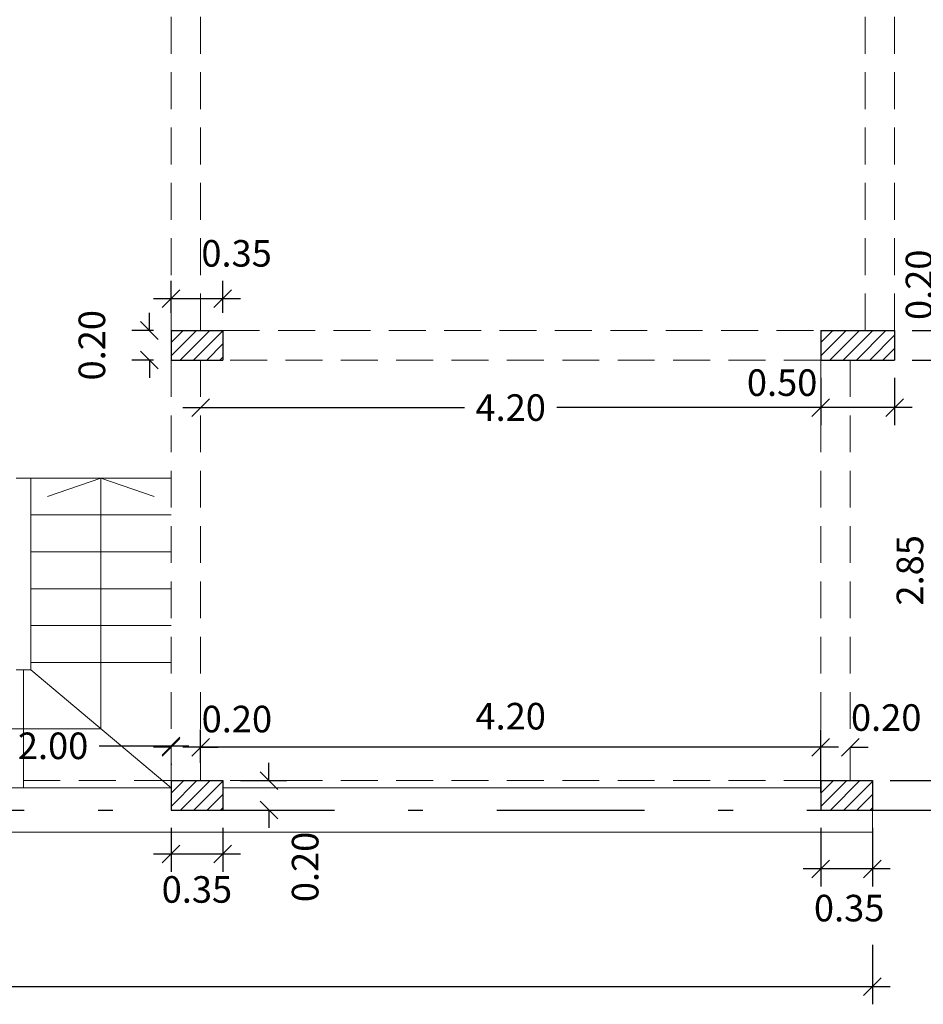
# Model space of a CAD drawing. Extents: x 22 to 249, y -49 to 17.
# Drawn here: x 143 to 149, y -7 to 0 of the extents above; entities that cross this region are included whole.
import ezdxf

# ---------------------------------------------------------------- set-up
doc = ezdxf.new("R2010")
doc.units = 0
doc.linetypes.add('DASHDOTX2', pattern=[2, 1, -0.5, 0, -0.5])
doc.linetypes.add('HIDDEN', pattern=[0.375, 0.25, -0.125])
doc.layers.get('0').update_dxf_attribs({"linetype": 'CONTINUOUS'})
doc.layers.get('DEFPOINTS').update_dxf_attribs({"color": 1, "linetype": 'CONTINUOUS'})
for name, color, linetype in [('COTAS', 7, 'CONTINUOUS'), ('EJES', 6, 'DASHDOTX2'), ('texto', 7, 'CONTINUOUS')]:
    doc.layers.add(name, color=color, linetype=linetype)
doc.layers.add('MUROS', color=7, linetype='CONTINUOUS', lineweight=30)
doc.styles.add('ROMANS', font='romans.shx', dxfattribs={"width": 0.7})
doc.dimstyles.get("Standard").update_dxf_attribs({"dimtxt": 0.18, "dimasz": 0.18, "dimexe": 0.18, "dimexo": 0.0625, "dimgap": 0.09, "dimtad": 0, "dimtih": 1, "dimtoh": 1, "dimdec": 4, "dimzin": 0, "dimdsep": 46, "dimtxsty": 'Standard', "dimcen": 0.09, "dimadec": 0, "dimazin": 0, "dimtfac": 1, "dimtdec": 4, "dimtofl": 0, "dimtmove": 0, "dimatfit": 3, "dimfxl": 1, "dimtolj": 1, "dimtzin": 0, "dimarcsym": 0})
pattern_1 = [(45, (93.766597, -8.738205), (-0.04490128, 0.04490128), [])]

# ---------------------------------------------------------------- blocks, each defined once
blk = doc.blocks.new('_OBLIQUE')
at = {"color": 0, "linetype": 'ByBlock'}
blk.add_line((-0.5, -0.5), (0.5, 0.5), dxfattribs=at)
blk = doc.blocks.new('*D509')
at = {"layer": 'COTAS', "color": 0, "lineweight": -2, "transparency": 16777216}
for p, q in [((144.4639, -5.0022), (144.4639, -4.7757)), ((148.6639, -5.2022), (148.6639, -4.7757)), ((148.7839, -4.8957), (144.3439, -4.8957))]:
    blk.add_line(p, q, dxfattribs=at)
at = {"layer": 'DEFPOINTS', "color": 0, "lineweight": 15, "transparency": 16777216}
for p in [(144.4639, -4.8957), (144.4639, -5.1222), (148.6639, -5.3222)]:
    blk.add_point(p, dxfattribs=at)
at = {"layer": 'COTAS', "color": 0, "lineweight": -2, "transparency": 16777216, "xscale": 0.12, "yscale": 0.12, "zscale": 0.12, "rotation": 180}
blk.add_blockref('_OBLIQUE', (144.4639, -4.8957), dxfattribs=at)
at = {"layer": 'COTAS', "color": 0, "lineweight": -2, "transparency": 16777216, "xscale": 0.12, "yscale": 0.12, "zscale": 0.12}
blk.add_blockref('_OBLIQUE', (148.6639, -4.8957), dxfattribs=at)
at = {"layer": 'COTAS', "color": 0, "lineweight": 15, "transparency": 16777216, "insert": (146.5639, -4.6857), "char_height": 0.18, "attachment_point": 5, "style": 'ROMANS'}
blk.add_mtext('\\A1;4.20', dxfattribs=at)
blk = doc.blocks.new('*D510')
at = {"layer": 'COTAS', "color": 0, "lineweight": -2, "transparency": 16777216}
for p, q in [((148.6639, -4.8957), (148.5439, -4.8957)), ((148.8639, -4.8957), (148.9839, -4.8957))]:
    blk.add_line(p, q, dxfattribs=at)
at = {"layer": 'DEFPOINTS', "color": 0, "lineweight": 15, "transparency": 16777216}
for p in [(148.6639, -4.8957), (148.8639, -4.8957), (148.8639, -4.8957)]:
    blk.add_point(p, dxfattribs=at)
at = {"layer": 'COTAS', "color": 0, "lineweight": -2, "transparency": 16777216, "xscale": 0.12, "yscale": 0.12, "zscale": 0.12}
blk.add_blockref('_OBLIQUE', (148.6639, -4.8957), dxfattribs=at)
at = {"layer": 'COTAS', "color": 0, "lineweight": -2, "transparency": 16777216, "xscale": 0.12, "yscale": 0.12, "zscale": 0.12, "rotation": 180}
blk.add_blockref('_OBLIQUE', (148.8639, -4.8957), dxfattribs=at)
at = {"layer": 'COTAS', "color": 0, "lineweight": 15, "transparency": 16777216, "insert": (149.107, -4.6949), "char_height": 0.18, "attachment_point": 5, "style": 'ROMANS'}
blk.add_mtext('\\A1;0.20', dxfattribs=at)
blk = doc.blocks.new('*D511')
at = {"layer": 'COTAS', "color": 0, "lineweight": -2, "transparency": 16777216}
for p, q in [((149.4776, -5.1222), (149.4776, -5.0022)), ((149.1339, -5.1222), (149.5976, -5.1222)), ((149.1339, -5.3222), (149.5976, -5.3222)), ((149.4776, -5.3222), (149.4776, -5.4422))]:
    blk.add_line(p, q, dxfattribs=at)
at = {"layer": 'DEFPOINTS', "color": 0, "lineweight": 15, "transparency": 16777216}
for p in [(149.0139, -5.1222), (149.0139, -5.3222), (149.4776, -5.3222)]:
    blk.add_point(p, dxfattribs=at)
at = {"layer": 'COTAS', "color": 0, "lineweight": -2, "transparency": 16777216, "xscale": 0.12, "yscale": 0.12, "zscale": 0.12}
for p, rotation in [((149.4776, -5.1222), 270), ((149.4776, -5.3222), 90)]:
    blk.add_blockref('_OBLIQUE', p, dxfattribs=dict(at, rotation=rotation))
at = {"layer": 'COTAS', "color": 0, "lineweight": 15, "transparency": 16777216, "insert": (149.5212, -5.698), "char_height": 0.18, "attachment_point": 5, "rotation": 90, "style": 'ROMANS'}
blk.add_mtext('\\A1;0.20', dxfattribs=at)
blk = doc.blocks.new('*D512')
at = {"layer": 'COTAS', "color": 0, "lineweight": -2, "transparency": 16777216}
for p, q in [((148.6639, -5.4422), (148.6639, -5.8404)), ((149.0139, -5.4422), (149.0139, -5.8404)), ((149.1339, -5.7204), (148.5439, -5.7204))]:
    blk.add_line(p, q, dxfattribs=at)
at = {"layer": 'DEFPOINTS', "color": 0, "lineweight": 15, "transparency": 16777216}
for p in [(148.6639, -5.3222), (149.0139, -5.3222), (148.6639, -5.7204)]:
    blk.add_point(p, dxfattribs=at)
at = {"layer": 'COTAS', "color": 0, "lineweight": -2, "transparency": 16777216, "xscale": 0.12, "yscale": 0.12, "zscale": 0.12, "rotation": 180}
blk.add_blockref('_OBLIQUE', (148.6639, -5.7204), dxfattribs=at)
at = {"layer": 'COTAS', "color": 0, "lineweight": -2, "transparency": 16777216, "xscale": 0.12, "yscale": 0.12, "zscale": 0.12}
blk.add_blockref('_OBLIQUE', (149.0139, -5.7204), dxfattribs=at)
at = {"layer": 'COTAS', "color": 0, "lineweight": 15, "transparency": 16777216, "insert": (148.856, -5.986), "char_height": 0.18, "attachment_point": 5, "style": 'ROMANS'}
blk.add_mtext('\\A1;0.35', dxfattribs=at)
blk = doc.blocks.new('*D513')
at = {"layer": 'COTAS', "color": 0, "lineweight": -2, "transparency": 16777216}
for p, q in [((144.2639, -4.8957), (144.1439, -4.8957)), ((144.4639, -4.8957), (144.5839, -4.8957)), ((144.2639, -5.0089), (144.2639, -5.0157))]:
    blk.add_line(p, q, dxfattribs=at)
at = {"layer": 'DEFPOINTS', "color": 0, "lineweight": 15, "transparency": 16777216}
for p in [(144.2639, -4.8889), (144.2639, -4.8957), (144.4639, -4.8957)]:
    blk.add_point(p, dxfattribs=at)
at = {"layer": 'COTAS', "color": 0, "lineweight": -2, "transparency": 16777216, "xscale": 0.12, "yscale": 0.12, "zscale": 0.12}
blk.add_blockref('_OBLIQUE', (144.2639, -4.8957), dxfattribs=at)
at = {"layer": 'COTAS', "color": 0, "lineweight": -2, "transparency": 16777216, "xscale": 0.12, "yscale": 0.12, "zscale": 0.12, "rotation": 180}
blk.add_blockref('_OBLIQUE', (144.4639, -4.8957), dxfattribs=at)
at = {"layer": 'COTAS', "color": 0, "lineweight": 15, "transparency": 16777216, "insert": (144.7096, -4.705), "char_height": 0.18, "attachment_point": 5, "style": 'ROMANS'}
blk.add_mtext('\\A1;0.20', dxfattribs=at)
blk = doc.blocks.new('*D514')
at = {"layer": 'COTAS', "color": 0, "lineweight": -2, "transparency": 16777216}
for p, q in [((142.1439, -4.8889), (143.153, -4.8889)), ((144.3839, -4.8889), (143.777, -4.8889))]:
    blk.add_line(p, q, dxfattribs=at)
at = {"layer": 'DEFPOINTS', "color": 0, "lineweight": 15, "transparency": 16777216}
for p in [(142.2639, -4.8889), (142.2639, -4.8889), (144.2639, -4.8889)]:
    blk.add_point(p, dxfattribs=at)
at = {"layer": 'COTAS', "color": 0, "lineweight": -2, "transparency": 16777216, "xscale": 0.12, "yscale": 0.12, "zscale": 0.12, "rotation": 180}
blk.add_blockref('_OBLIQUE', (142.2639, -4.8889), dxfattribs=at)
at = {"layer": 'COTAS', "color": 0, "lineweight": -2, "transparency": 16777216, "xscale": 0.12, "yscale": 0.12, "zscale": 0.12}
blk.add_blockref('_OBLIQUE', (144.2639, -4.8889), dxfattribs=at)
at = {"layer": 'COTAS', "color": 0, "lineweight": 15, "transparency": 16777216, "insert": (143.465, -4.8864), "char_height": 0.18, "attachment_point": 5, "style": 'ROMANS'}
blk.add_mtext('\\A1;2.00', dxfattribs=at)
blk = doc.blocks.new('*D526')
at = {"layer": 'COTAS', "color": 0, "lineweight": -2, "transparency": 16777216}
for p, q in [((144.2639, -5.4422), (144.2639, -5.7395)), ((144.6139, -5.4422), (144.6139, -5.7395)), ((144.7339, -5.6195), (144.1439, -5.6195))]:
    blk.add_line(p, q, dxfattribs=at)
at = {"layer": 'DEFPOINTS', "color": 0, "lineweight": 15, "transparency": 16777216}
for p in [(144.2639, -5.3222), (144.6139, -5.3222), (144.2639, -5.6195)]:
    blk.add_point(p, dxfattribs=at)
at = {"layer": 'COTAS', "color": 0, "lineweight": -2, "transparency": 16777216, "xscale": 0.12, "yscale": 0.12, "zscale": 0.12, "rotation": 180}
blk.add_blockref('_OBLIQUE', (144.2639, -5.6195), dxfattribs=at)
at = {"layer": 'COTAS', "color": 0, "lineweight": -2, "transparency": 16777216, "xscale": 0.12, "yscale": 0.12, "zscale": 0.12}
blk.add_blockref('_OBLIQUE', (144.6139, -5.6195), dxfattribs=at)
at = {"layer": 'COTAS', "color": 0, "lineweight": 15, "transparency": 16777216, "insert": (144.4389, -5.8596), "char_height": 0.18, "attachment_point": 5, "style": 'ROMANS'}
blk.add_mtext('\\A1;0.35', dxfattribs=at)
blk = doc.blocks.new('*D527')
at = {"layer": 'COTAS', "color": 0, "lineweight": -2, "transparency": 16777216}
for p, q in [((144.9269, -5.1222), (144.9269, -5.0022)), ((144.7339, -5.1222), (145.0469, -5.1222)), ((144.7339, -5.3222), (145.0469, -5.3222)), ((144.9269, -5.3222), (144.9269, -5.4422))]:
    blk.add_line(p, q, dxfattribs=at)
at = {"layer": 'DEFPOINTS', "color": 0, "lineweight": 15, "transparency": 16777216}
for p in [(144.6139, -5.1222), (144.9269, -5.1222), (144.6139, -5.3222)]:
    blk.add_point(p, dxfattribs=at)
at = {"layer": 'COTAS', "color": 0, "lineweight": -2, "transparency": 16777216, "xscale": 0.12, "yscale": 0.12, "zscale": 0.12}
for p, rotation in [((144.9269, -5.1222), 270), ((144.9269, -5.3222), 90)]:
    blk.add_blockref('_OBLIQUE', p, dxfattribs=dict(at, rotation=rotation))
at = {"layer": 'COTAS', "color": 0, "lineweight": 15, "transparency": 16777216, "insert": (145.172, -5.7072), "char_height": 0.18, "attachment_point": 5, "rotation": 90, "style": 'ROMANS'}
blk.add_mtext('\\A1;0.20', dxfattribs=at)
blk = doc.blocks.new('*D586')
at = {"layer": 'COTAS', "color": 0, "lineweight": -2, "transparency": 16777216}
for p, q in [((144.1177, -2.0722), (144.1177, -1.9522)), ((144.1439, -2.0722), (143.9977, -2.0722)), ((144.1439, -2.2722), (143.9977, -2.2722)), ((144.1177, -2.2722), (144.1177, -2.3922))]:
    blk.add_line(p, q, dxfattribs=at)
at = {"layer": 'DEFPOINTS', "color": 0, "lineweight": 15, "transparency": 16777216}
for p in [(144.1177, -2.0722), (144.2639, -2.0722), (144.2639, -2.2722)]:
    blk.add_point(p, dxfattribs=at)
at = {"layer": 'COTAS', "color": 0, "lineweight": -2, "transparency": 16777216, "xscale": 0.12, "yscale": 0.12, "zscale": 0.12}
for p, rotation in [((144.1177, -2.0722), 270), ((144.1177, -2.2722), 90)]:
    blk.add_blockref('_OBLIQUE', p, dxfattribs=dict(at, rotation=rotation))
at = {"layer": 'COTAS', "color": 0, "lineweight": 15, "transparency": 16777216, "insert": (143.7277, -2.1722), "char_height": 0.18, "attachment_point": 5, "rotation": 90, "style": 'ROMANS'}
blk.add_mtext('\\A1;0.20', dxfattribs=at)
blk = doc.blocks.new('*D587')
at = {"layer": 'COTAS', "color": 0, "lineweight": -2, "transparency": 16777216}
for p, q in [((144.2639, -1.9522), (144.2639, -1.7357)), ((144.6139, -1.9522), (144.6139, -1.7357)), ((144.1439, -1.8557), (144.7339, -1.8557))]:
    blk.add_line(p, q, dxfattribs=at)
at = {"layer": 'DEFPOINTS', "color": 0, "lineweight": 15, "transparency": 16777216}
for p in [(144.6139, -1.8557), (144.2639, -2.0722), (144.6139, -2.0722)]:
    blk.add_point(p, dxfattribs=at)
at = {"layer": 'COTAS', "color": 0, "lineweight": -2, "transparency": 16777216, "xscale": 0.12, "yscale": 0.12, "zscale": 0.12, "rotation": 180}
blk.add_blockref('_OBLIQUE', (144.2639, -1.8557), dxfattribs=at)
at = {"layer": 'COTAS', "color": 0, "lineweight": -2, "transparency": 16777216, "xscale": 0.12, "yscale": 0.12, "zscale": 0.12}
blk.add_blockref('_OBLIQUE', (144.6139, -1.8557), dxfattribs=at)
at = {"layer": 'COTAS', "color": 0, "lineweight": 15, "transparency": 16777216, "insert": (144.7077, -1.5495), "char_height": 0.18, "attachment_point": 5, "style": 'ROMANS'}
blk.add_mtext('\\A1;0.35', dxfattribs=at)
blk = doc.blocks.new('*D592')
at = {"layer": 'COTAS', "color": 0, "lineweight": -2, "transparency": 16777216}
for p, q in [((149.4776, -2.0722), (149.4776, -1.9522)), ((149.2839, -2.0722), (149.5976, -2.0722)), ((149.2839, -2.2722), (149.5976, -2.2722)), ((149.4776, -2.2722), (149.4776, -2.3922))]:
    blk.add_line(p, q, dxfattribs=at)
at = {"layer": 'DEFPOINTS', "color": 0, "lineweight": 15, "transparency": 16777216}
for p in [(149.1639, -2.0722), (149.4776, -2.0722), (149.1639, -2.2722)]:
    blk.add_point(p, dxfattribs=at)
at = {"layer": 'COTAS', "color": 0, "lineweight": -2, "transparency": 16777216, "xscale": 0.12, "yscale": 0.12, "zscale": 0.12}
for p, rotation in [((149.4776, -2.0722), 270), ((149.4776, -2.2722), 90)]:
    blk.add_blockref('_OBLIQUE', p, dxfattribs=dict(at, rotation=rotation))
at = {"layer": 'COTAS', "color": 0, "lineweight": 15, "transparency": 16777216, "insert": (149.3289, -1.7626), "char_height": 0.18, "attachment_point": 5, "rotation": 90, "style": 'ROMANS'}
blk.add_mtext('\\A1;0.20', dxfattribs=at)
blk = doc.blocks.new('*D593')
at = {"layer": 'COTAS', "color": 0, "lineweight": -2, "transparency": 16777216}
for p, q in [((148.6639, -2.3922), (148.6639, -2.7145)), ((149.1639, -2.3922), (149.1639, -2.7145)), ((149.2839, -2.5945), (148.5439, -2.5945))]:
    blk.add_line(p, q, dxfattribs=at)
at = {"layer": 'DEFPOINTS', "color": 0, "lineweight": 15, "transparency": 16777216}
for p in [(148.6639, -2.2722), (149.1639, -2.2722), (148.6639, -2.5945)]:
    blk.add_point(p, dxfattribs=at)
at = {"layer": 'COTAS', "color": 0, "lineweight": -2, "transparency": 16777216, "xscale": 0.12, "yscale": 0.12, "zscale": 0.12, "rotation": 180}
blk.add_blockref('_OBLIQUE', (148.6639, -2.5945), dxfattribs=at)
at = {"layer": 'COTAS', "color": 0, "lineweight": -2, "transparency": 16777216, "xscale": 0.12, "yscale": 0.12, "zscale": 0.12}
blk.add_blockref('_OBLIQUE', (149.1639, -2.5945), dxfattribs=at)
at = {"layer": 'COTAS', "color": 0, "lineweight": 15, "transparency": 16777216, "insert": (148.4021, -2.4255), "char_height": 0.18, "attachment_point": 5, "style": 'ROMANS'}
blk.add_mtext('\\A1;0.50', dxfattribs=at)
blk = doc.blocks.new('*D602')
at = {"layer": 'COTAS', "color": 0, "lineweight": -2, "transparency": 16777216}
for p, q in [((124.4389, -5.7395), (124.4389, -6.6379)), ((149.0139, -6.235), (149.0139, -6.6379)), ((124.3189, -6.5179), (149.1339, -6.5179))]:
    blk.add_line(p, q, dxfattribs=at)
at = {"layer": 'DEFPOINTS', "color": 0, "lineweight": 15, "transparency": 16777216}
for p in [(124.4389, -5.6195), (149.0139, -6.115), (149.0139, -6.5179)]:
    blk.add_point(p, dxfattribs=at)
at = {"layer": 'COTAS', "color": 0, "lineweight": -2, "transparency": 16777216, "xscale": 0.12, "yscale": 0.12, "zscale": 0.12, "rotation": 180}
blk.add_blockref('_OBLIQUE', (124.4389, -6.5179), dxfattribs=at)
at = {"layer": 'COTAS', "color": 0, "lineweight": -2, "transparency": 16777216, "xscale": 0.12, "yscale": 0.12, "zscale": 0.12}
blk.add_blockref('_OBLIQUE', (149.0139, -6.5179), dxfattribs=at)
at = {"layer": 'COTAS', "color": 0, "lineweight": 15, "transparency": 16777216, "insert": (136.7264, -6.3079), "char_height": 0.18, "attachment_point": 5, "style": 'ROMANS'}
blk.add_mtext('\\A1;24.58', dxfattribs=at)
blk = doc.blocks.new('*D603')
at = {"layer": 'COTAS', "color": 0, "lineweight": -2, "transparency": 16777216}
for p, q in [((144.3439, -2.5945), (146.2519, -2.5945)), ((148.7839, -2.5945), (146.8759, -2.5945))]:
    blk.add_line(p, q, dxfattribs=at)
at = {"layer": 'DEFPOINTS', "color": 0, "lineweight": 15, "transparency": 16777216}
for p in [(144.4639, -2.5945), (144.4639, -2.5945), (148.6639, -2.5945)]:
    blk.add_point(p, dxfattribs=at)
at = {"layer": 'COTAS', "color": 0, "lineweight": -2, "transparency": 16777216, "xscale": 0.12, "yscale": 0.12, "zscale": 0.12, "rotation": 180}
blk.add_blockref('_OBLIQUE', (144.4639, -2.5945), dxfattribs=at)
at = {"layer": 'COTAS', "color": 0, "lineweight": -2, "transparency": 16777216, "xscale": 0.12, "yscale": 0.12, "zscale": 0.12}
blk.add_blockref('_OBLIQUE', (148.6639, -2.5945), dxfattribs=at)
at = {"layer": 'COTAS', "color": 0, "lineweight": 15, "transparency": 16777216, "insert": (146.5639, -2.5945), "char_height": 0.18, "attachment_point": 5, "style": 'ROMANS'}
blk.add_mtext('\\A1;4.20', dxfattribs=at)
blk = doc.blocks.new('*D604')
at = {"layer": 'COTAS', "color": 0, "lineweight": -2, "transparency": 16777216}
for p, q in [((149.4776, -5.2422), (149.4776, -2.1522)), ((149.4091, -2.2722), (149.5976, -2.2722)), ((149.4091, -5.1222), (149.5976, -5.1222))]:
    blk.add_line(p, q, dxfattribs=at)
at = {"layer": 'DEFPOINTS', "color": 0, "lineweight": 15, "transparency": 16777216}
for p in [(149.2891, -2.2722), (149.4776, -2.2722), (149.2891, -5.1222)]:
    blk.add_point(p, dxfattribs=at)
at = {"layer": 'COTAS', "color": 0, "lineweight": -2, "transparency": 16777216, "xscale": 0.12, "yscale": 0.12, "zscale": 0.12}
for p, rotation in [((149.4776, -2.2722), 90), ((149.4776, -5.1222), 270)]:
    blk.add_blockref('_OBLIQUE', p, dxfattribs=dict(at, rotation=rotation))
at = {"layer": 'COTAS', "color": 0, "lineweight": 15, "transparency": 16777216, "insert": (149.2676, -3.6972), "char_height": 0.18, "attachment_point": 5, "rotation": 90, "style": 'ROMANS'}
blk.add_mtext('\\A1;2.85', dxfattribs=at)

msp = doc.modelspace()

# ---------------------------------------------------------------- hatches: boundary and pattern name
at = {"layer": 'MUROS', "lineweight": 15}
h = msp.add_hatch(dxfattribs=at)
h.set_pattern_fill('LINE', color=256, scale=0.02, angle=45, style=0)
h.set_pattern_definition(pattern_1)
h.paths.add_polyline_path([(142.2639, -0.7522), (141.7639, -0.7522), (141.7639, -0.9522), (142.2639, -0.9522)])
h.paths.add_polyline_path([(144.6139, -2.0722), (144.2639, -2.0722), (144.2639, -2.2722), (144.6139, -2.2722)])
h.paths.add_polyline_path([(148.6639, -2.0722), (148.6639, -2.2722), (149.1639, -2.2722), (149.1639, -2.0722)])
h = msp.add_hatch(dxfattribs=at)
h.set_pattern_fill('LINE', color=256, scale=0.02, angle=45, style=0)
h.set_pattern_definition(pattern_1)
h.paths.add_polyline_path([(137.5889, -5.3222), (137.5889, -5.1222), (137.2389, -5.1222), (137.2389, -5.3222)])
h.paths.add_polyline_path([(140.5639, -5.1222), (140.5639, -5.3222), (140.9139, -5.3222), (140.9139, -5.1222)])
h.paths.add_polyline_path([(142.2639, -5.1722), (141.9139, -5.1722), (141.9139, -5.3222), (142.2639, -5.3222)])
h.paths.add_polyline_path([(144.2639, -5.1222), (144.2639, -5.3222), (144.6139, -5.3222), (144.6139, -5.1222)])
h.paths.add_polyline_path([(148.6639, -5.1222), (148.6639, -5.3222), (149.0139, -5.3222), (149.0139, -5.1222)])

# ---------------------------------------------------------------- linework, layer by layer
at = {"layer": 'EJES', "color": 0}
msp.add_line((123.3698, -5.3222), (151.4644, -5.3222), dxfattribs=at)
at = {"layer": 'MUROS', "linetype": 'HIDDEN', "lineweight": 15}
for p, q in [((144.2639, 1.1778), (144.2639, -2.0722)), ((144.4639, 1.1778), (144.4639, -2.0722)), ((148.9639, 1.1778), (148.9639, -2.0722)), ((149.1639, 1.1778), (149.1639, -2.1222)), ((144.6139, -2.0722), (148.6639, -2.0722)), ((144.2639, -2.2722), (144.2639, -5.1222)), ((144.4639, -2.2722), (144.4639, -5.1222)), ((148.6639, -2.2722), (144.6139, -2.2722)), ((148.6639, -2.2722), (148.6639, -5.1222)), ((148.8639, -2.2722), (148.8639, -5.1222)), ((144.2639, -5.1222), (142.2639, -5.1222)), ((148.6639, -5.1222), (144.6139, -5.1222))]:
    msp.add_line(p, q, dxfattribs=at)
at = {"layer": 'MUROS'}
for p, q in [((144.2639, -2.0722), (144.6139, -2.0722)), ((144.2639, -2.0722), (144.2639, -2.2722)), ((144.6139, -2.0722), (144.6139, -2.2722)), ((148.6639, -2.0722), (148.6639, -2.2722)), ((148.6639, -2.0722), (149.1639, -2.0722)), ((149.1639, -2.0722), (149.1639, -2.2722)), ((144.2639, -2.2722), (144.6139, -2.2722)), ((148.6639, -2.2722), (149.1639, -2.2722)), ((144.2639, -5.1222), (144.6139, -5.1222)), ((144.2639, -5.1222), (144.2639, -5.3222)), ((144.6139, -5.1222), (144.6139, -5.3222)), ((148.6639, -5.1222), (149.0139, -5.1222)), ((148.6639, -5.1222), (148.6639, -5.3222)), ((149.0139, -5.1222), (149.0139, -5.3222)), ((144.2639, -5.3222), (144.6139, -5.3222)), ((148.6639, -5.3222), (149.0139, -5.3222))]:
    msp.add_line(p, q, dxfattribs=at)
at = {"layer": 'MUROS', "lineweight": 15}
for p, q in [((143.2139, -3.0722), (143.3139, -3.0722)), ((143.3139, -3.0722), (144.2639, -3.0722)), ((143.3139, -4.3722), (143.3139, -3.0722)), ((143.7889, -4.7722), (143.7889, -3.0722)), ((143.3139, -3.3222), (144.2639, -3.3222)), ((143.3139, -3.5722), (144.2639, -3.5722)), ((143.3139, -3.8222), (144.2639, -3.8222)), ((143.3139, -4.0722), (144.2639, -4.0722)), ((143.3139, -4.3222), (144.2639, -4.3222)), ((143.2139, -4.3722), (143.3139, -4.3722)), ((143.2639, -5.1722), (143.2639, -4.3722)), ((143.3139, -4.3722), (144.2639, -5.1722)), ((142.7389, -4.7722), (143.7889, -4.7722)), ((140.9139, -5.1722), (144.2639, -5.1722)), ((144.6139, -5.1722), (148.6639, -5.1722)), ((149.0139, -5.3222), (149.0139, -5.4722)), ((124.4389, -5.4722), (149.0139, -5.4722))]:
    msp.add_line(p, q, dxfattribs=at)
at = {"layer": 'texto', "lineweight": 15}
for q in [(143.4277, -3.1972), (143.4277, -3.1972), (144.1502, -3.1972), (144.1502, -3.1972)]:
    msp.add_line((143.7889, -3.0722), q, dxfattribs=at)

# ---------------------------------------------------------------- dimensions: what is measured, and where the dimension line sits
at = {"layer": 'COTAS', "lineweight": 15}
for base, p1, p2, picture, middle in [((144.6139, -1.8557), (144.2639, -2.0722), (144.6139, -2.0722), '*D587', (144.7077, -1.5495)), ((148.6639, -2.5945), (149.1639, -2.2722), (148.6639, -2.2722), '*D593', (148.4021, -2.4255)), ((144.4639, -2.5945), (148.6639, -2.5945), (144.4639, -2.5945), '*D603', (146.5639, -2.5945)), ((144.2639, -4.8957), (144.4639, -4.8957), (144.2639, -4.8889), '*D513', (144.7096, -4.705)), ((148.8639, -4.8957), (148.6639, -4.8957), (148.8639, -4.8957), '*D510', (149.107, -4.6949)), ((142.2639, -4.8889), (144.2639, -4.8889), (142.2639, -4.8889), '*D514', (143.465, -4.8864)), ((144.2639, -5.6195), (144.6139, -5.3222), (144.2639, -5.3222), '*D526', (144.4389, -5.8596)), ((148.6639, -5.7204), (149.0139, -5.3222), (148.6639, -5.3222), '*D512', (148.856, -5.986))]:
    dim = msp.add_linear_dim(base=base, p1=p1, p2=p2, dimstyle='Standard', override={"dimasz": 0.12, "dimexe": 0.12, "dimexo": 0.12, "dimgap": 0.12, "dimtad": 1, "dimtih": 0, "dimtoh": 0, "dimdec": 2, "dimtxsty": 'ROMANS', "dimblk1": 'OBLIQUE', "dimblk2": 'OBLIQUE', "dimsah": 1, "dimdle": 0.12, "dimtdec": 2, "dimtmove": 2}, dxfattribs=at)
    dim.commit()
    dim.dimension.update_dxf_attribs({"geometry": picture, "text_midpoint": middle, "dimtype": 160})
for base, p1, p2, picture, middle in [((149.4776, -2.0722), (149.1639, -2.2722), (149.1639, -2.0722), '*D592', (149.3289, -1.7626)), ((144.9269, -5.1222), (144.6139, -5.3222), (144.6139, -5.1222), '*D527', (145.172, -5.7072)), ((149.4776, -5.3222), (149.0139, -5.1222), (149.0139, -5.3222), '*D511', (149.5212, -5.698))]:
    dim = msp.add_linear_dim(base=base, p1=p1, p2=p2, angle=90, dimstyle='Standard', override={"dimasz": 0.12, "dimexe": 0.12, "dimexo": 0.12, "dimgap": 0.12, "dimtad": 1, "dimtih": 0, "dimtoh": 0, "dimdec": 2, "dimtxsty": 'ROMANS', "dimblk1": 'OBLIQUE', "dimblk2": 'OBLIQUE', "dimsah": 1, "dimdle": 0.12, "dimtdec": 2, "dimtmove": 2}, dxfattribs=at)
    dim.commit()
    dim.dimension.update_dxf_attribs({"geometry": picture, "text_midpoint": middle, "dimtype": 160})
for base, p1, p2, picture, middle in [((144.1177, -2.0722), (144.2639, -2.2722), (144.2639, -2.0722), '*D586', (143.7277, -2.1722)), ((149.4776, -2.2722), (149.2891, -5.1222), (149.2891, -2.2722), '*D604', (149.2676, -3.6972))]:
    dim = msp.add_linear_dim(base=base, p1=p1, p2=p2, angle=90, dimstyle='Standard', override={"dimasz": 0.12, "dimexe": 0.12, "dimexo": 0.12, "dimgap": 0.12, "dimtad": 1, "dimtih": 0, "dimtoh": 0, "dimdec": 2, "dimtxsty": 'ROMANS', "dimblk1": 'OBLIQUE', "dimblk2": 'OBLIQUE', "dimsah": 1, "dimdle": 0.12, "dimtdec": 2, "dimtmove": 2}, dxfattribs=at)
    dim.commit()
    dim.dimension.update_dxf_attribs({"geometry": picture, "text_midpoint": middle})
for base, p1, p2, picture, middle in [((144.4639, -4.8957), (148.6639, -5.3222), (144.4639, -5.1222), '*D509', (146.5639, -4.6857)), ((149.0139170997, -6.5178901801), (124.4389170997, -5.6195023086), (149.0139170997, -6.1150425415), '*D602', (136.7264170997, -6.3078901801))]:
    dim = msp.add_linear_dim(base=base, p1=p1, p2=p2, dimstyle='Standard', override={"dimasz": 0.12, "dimexe": 0.12, "dimexo": 0.12, "dimgap": 0.12, "dimtad": 1, "dimtih": 0, "dimtoh": 0, "dimdec": 2, "dimtxsty": 'ROMANS', "dimblk1": 'OBLIQUE', "dimblk2": 'OBLIQUE', "dimsah": 1, "dimdle": 0.12, "dimtdec": 2, "dimtmove": 2}, dxfattribs=at)
    dim.commit()
    dim.dimension.update_dxf_attribs({"geometry": picture, "text_midpoint": middle})

doc.saveas('drawing.dxf')
